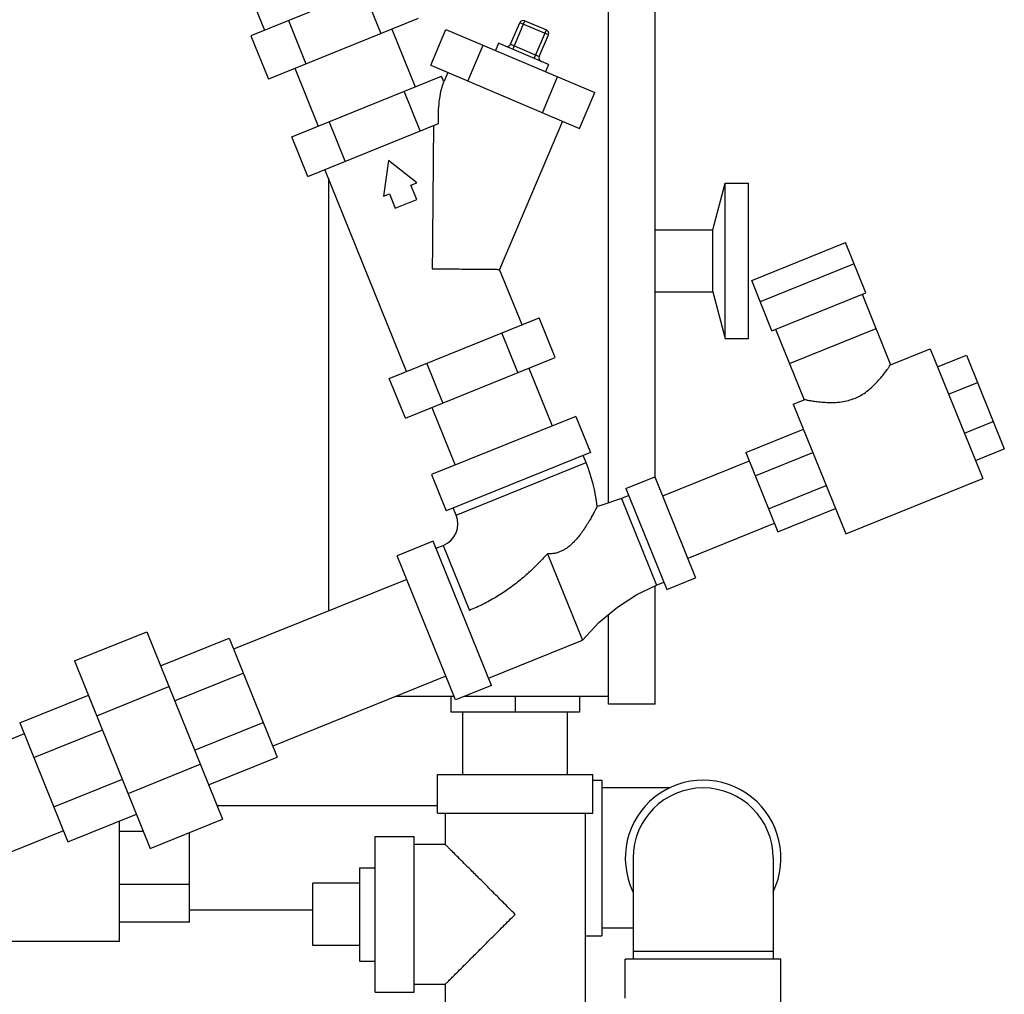
# Model space of a CAD drawing. Units: inches. Extents: x -52 to 55, y -41 to 62.
# Drawn here: x -12 to -4, y 6 to 14 of the extents above; entities that cross this region are included whole.
import ezdxf

# ---------------------------------------------------------------- set-up
doc = ezdxf.new("R2010")
doc.units = ezdxf.units.IN
doc.header["$LTSCALE"] = 1.21
doc.header["$MEASUREMENT"] = 0
doc.layers.get('0').update_dxf_attribs({"linetype": 'CONTINUOUS'})
doc.layers.add('02___PRT_ALL_AXES', color=7, linetype='CONTINUOUS')

msp = doc.modelspace()

# ---------------------------------------------------------------- linework, layer by layer
at = {"color": 7, "linetype": 'Continuous'}
for p, q in [((-6.8244, 9.918), (-6.8244, 15.3009)), ((-6.4494, 10.1183), (-6.4494, 14.7521)), ((-8.3525, 13.8096), (-9.5569, 13.323)), ((-7.6109, 13.6024), (-7.5376, 13.775)), ((-7.5943, 13.5615), (-7.4966, 13.7916)), ((-7.3075, 13.6774), (-7.5376, 13.775)), ((-7.4966, 13.7916), (-7.324, 13.7183)), ((-8.5653, 13.7237), (-8.378, 13.2601)), ((-8.2524, 13.4334), (-8.1303, 13.7211)), ((-8.1303, 13.7211), (-6.9345, 13.2135)), ((-7.4217, 13.4882), (-7.324, 13.7183)), ((-7.7094, 13.6103), (-7.7338, 13.5528)), ((-7.3067, 13.4394), (-7.7094, 13.6103)), ((-7.3807, 13.5048), (-7.3075, 13.6774)), ((-7.9535, 13.3065), (-7.8314, 13.5942)), ((-7.6109, 13.6024), (-7.3807, 13.5048)), ((-9.3441, 13.409), (-9.1568, 12.9454)), ((-8.2524, 13.4334), (-7.0566, 12.9259)), ((-8.1148, 13.375), (-8.1466, 13.3)), ((-7.3067, 13.4394), (-7.3311, 13.3818)), ((-9.3696, 12.8594), (-8.1652, 13.3461)), ((-8.1466, 13.3), (-8.1652, 13.3461)), ((-7.3556, 13.0528), (-7.2335, 13.3404)), ((-8.3375, 12.9057), (-8.4663, 13.2244)), ((-7.0566, 12.9259), (-6.9345, 13.2135)), ((-8.9398, 12.6624), (-9.0685, 12.9811)), ((-7.1943, 12.9843), (-7.6995, 11.7942)), ((-9.2409, 12.5407), (-8.1902, 12.9652)), ((-9.2409, 12.5407), (-9.3696, 12.8594)), ((-8.5918, 12.6681), (-8.632, 12.3823)), ((-8.3643, 12.4904), (-8.5918, 12.6681)), ((-8.4467, 10.9741), (-9.1022, 12.5967)), ((-9.0744, 12.5278), (-9.0744, 9.0502)), ((-8.4113, 12.4714), (-8.3643, 12.4904)), ((-8.3644, 12.3555), (-8.4113, 12.4714)), ((-5.9874, 12.1126), (-5.8869, 12.4876)), ((-5.8869, 12.4876), (-5.6994, 12.4876)), ((-5.8869, 11.2376), (-5.8869, 12.4876)), ((-5.6994, 11.2376), (-5.6994, 12.4876)), ((-8.632, 12.3823), (-8.5851, 12.4012)), ((-8.5851, 12.4012), (-8.5383, 12.2853)), ((-8.5383, 12.2853), (-8.3644, 12.3555)), ((-6.4494, 12.1126), (-5.9874, 12.1126)), ((-5.9874, 11.6126), (-5.9874, 12.1126)), ((-5.6746, 11.7044), (-4.9213, 12.0087)), ((-4.7583, 11.6054), (-4.9213, 12.0087)), ((-7.5195, 11.3488), (-7.6995, 11.7942)), ((-4.852, 11.8372), (-5.6053, 11.5328)), ((-5.5117, 11.301), (-5.6746, 11.7044)), ((-6.4494, 11.6126), (-5.9874, 11.6126)), ((-5.9874, 11.6126), (-5.8869, 11.2376)), ((-5.5117, 11.301), (-4.7583, 11.6054)), ((-4.7873, 11.5937), (-4.5588, 11.0282)), ((-8.5853, 10.9181), (-7.3809, 11.4048)), ((-7.2521, 11.086), (-7.3809, 11.4048)), ((-5.4827, 11.3127), (-5.2542, 10.7473)), ((-5.3713, 11.037), (-4.6759, 11.318)), ((-7.5532, 10.9644), (-7.682, 11.2831)), ((-5.8869, 11.2376), (-5.6994, 11.2376)), ((-4.5589, 11.0282), (-4.2401, 11.157)), ((-4.2401, 11.157), (-3.8187, 10.1139)), ((-8.4565, 10.5994), (-7.2521, 11.086)), ((-4.1816, 11.0121), (-3.9498, 11.1058)), ((-3.9498, 11.1058), (-3.6454, 10.3525)), ((-8.1554, 10.7211), (-8.2842, 11.0398)), ((-7.4649, 11.0001), (-7.2776, 10.5365)), ((-8.4565, 10.5994), (-8.5853, 10.9181)), ((-4.0925, 10.7915), (-3.8607, 10.8851)), ((-8.2437, 10.6854), (-8.0564, 10.2218)), ((-5.3412, 10.7122), (-5.2542, 10.7473)), ((-5.3412, 10.7122), (-4.9197, 9.6691)), ((-7.0875, 10.6133), (-8.2465, 10.145)), ((-7.0875, 10.6133), (-6.9705, 10.3235)), ((-3.9664, 10.4795), (-3.7346, 10.5731)), ((-5.7228, 10.322), (-5.2592, 10.5093)), ((-6.9705, 10.3235), (-8.1294, 9.8553)), ((-7.005, 10.2422), (-7.0284, 10.3001)), ((-5.7228, 10.322), (-5.4653, 9.6846)), ((-5.6474, 10.1353), (-5.1838, 10.3226)), ((-3.8772, 10.2588), (-3.6454, 10.3525)), ((-8.0481, 9.8207), (-7.005, 10.2422)), ((-5.6952, 10.2537), (-6.3906, 9.9727)), ((-8.2465, 10.145), (-8.1294, 9.8553)), ((-6.6851, 10.0344), (-6.4533, 10.128)), ((-6.4533, 10.128), (-6.1255, 9.3167)), ((-5.5407, 9.8713), (-5.0771, 10.0586)), ((-4.9197, 9.6691), (-3.8187, 10.1139)), ((-6.6617, 9.9764), (-6.7196, 9.953)), ((-6.6851, 10.0344), (-6.3573, 9.2231)), ((-6.7196, 9.953), (-6.4387, 9.2576)), ((-8.0481, 9.8207), (-8.0715, 9.8787)), ((-5.4653, 9.6846), (-5.0017, 9.8719)), ((-5.4929, 9.753), (-6.1883, 9.472)), ((-8.233, 9.6112), (-8.5228, 9.4941)), ((-7.7648, 8.4522), (-8.233, 9.6112)), ((-8.2096, 9.5532), (-8.1517, 9.5766)), ((-8.1517, 9.5766), (-7.941, 9.0551)), ((-8.0545, 8.3351), (-8.5228, 9.4941)), ((-7.3158, 9.5099), (-7.0349, 8.8145)), ((-8.446, 9.304), (-9.8368, 8.7421)), ((-6.4387, 9.2576), (-6.3807, 9.281)), ((-6.3573, 9.2231), (-6.1255, 9.3167)), ((-6.4494, 8.3001), (-6.4494, 9.2525)), ((-6.8244, 8.3001), (-6.8244, 9.0215)), ((-11.1138, 8.6495), (-10.5343, 8.8836)), ((-10.5343, 8.8836), (-9.9256, 7.377)), ((-10.4231, 8.6084), (-9.8726, 8.8308)), ((-9.8726, 8.8308), (-9.4863, 7.8746)), ((-7.7882, 8.5101), (-7.0349, 8.8145)), ((-11.1138, 8.6495), (-10.5051, 7.1428)), ((-10.31, 8.3283), (-9.7594, 8.5507)), ((-8.1313, 8.5252), (-9.5221, 7.9633)), ((-10.9355, 8.2082), (-10.356, 8.4423)), ((-7.7648, 8.4522), (-8.0545, 8.3351)), ((-11.5531, 8.1518), (-11.0026, 8.3742)), ((-8.0656, 8.3626), (-8.5338, 8.3626)), ((-8.09, 8.3626), (-8.09, 8.2376)), ((-6.8244, 8.3626), (-7.9866, 8.3626)), ((-7.5744, 8.3626), (-7.5744, 8.2376)), ((-7.0588, 8.3626), (-7.0588, 8.2376)), ((-7.0588, 8.2376), (-8.09, 8.2376)), ((-7.9944, 7.7376), (-7.9944, 8.2376)), ((-7.1544, 7.7376), (-7.1544, 8.2376)), ((-6.4494, 8.3001), (-6.8244, 8.3001)), ((-11.5531, 8.1518), (-11.1668, 7.1957)), ((-10.1499, 7.9323), (-9.5994, 8.1547)), ((-11.44, 7.8718), (-10.8895, 8.0942)), ((-11.5173, 8.0632), (-12.4445, 7.6886)), ((-10.0368, 7.6522), (-9.4863, 7.8746)), ((-10.6834, 7.5841), (-10.1039, 7.8183)), ((-11.28, 7.4757), (-10.7294, 7.6981)), ((-8.1994, 7.7376), (-6.9494, 7.7376)), ((-8.1994, 7.4251), (-8.1994, 7.7376)), ((-6.9494, 7.4251), (-6.9494, 7.7376)), ((-6.9494, 7.6907), (-6.8772, 7.6907)), ((-6.8772, 7.6907), (-6.8772, 6.4407)), ((-6.3348, 7.6282), (-6.8772, 7.6282)), ((-8.1994, 7.4857), (-9.9695, 7.4857)), ((-11.1668, 7.1957), (-10.6163, 7.4181)), ((-10.7522, 6.3939), (-10.7522, 7.3632)), ((-10.5051, 7.1428), (-9.9256, 7.377)), ((-8.1994, 7.4251), (-6.9494, 7.4251)), ((-8.1369, 7.4251), (-8.1369, 7.1751)), ((-7.0119, 7.4251), (-7.0119, 5.8001)), ((-11.2026, 7.2843), (-12.1298, 6.9097)), ((-10.56, 7.2787), (-10.7522, 7.2787)), ((-10.1897, 6.5501), (-10.1897, 7.2703)), ((-8.6994, 7.2376), (-8.3869, 7.2376)), ((-8.6994, 5.9876), (-8.6994, 7.2376)), ((-8.3869, 5.9876), (-8.3869, 7.2376)), ((-8.1369, 7.1751), (-8.3869, 7.1751)), ((-6.6272, 7.0657), (-6.6272, 6.2532)), ((-5.5022, 7.0657), (-5.5022, 6.2532)), ((-10.1897, 6.8515), (-10.7522, 6.8515)), ((-9.1994, 6.3626), (-9.1994, 6.8626)), ((-9.1994, 6.6457), (-10.1897, 6.6457)), ((-10.1897, 6.5501), (-10.7522, 6.5501)), ((-6.6272, 6.5032), (-6.8772, 6.5032)), ((-7.0119, 6.4407), (-6.8772, 6.4407)), ((-10.7522, 6.3939), (-11.816, 6.3939)), ((-5.4397, 6.2532), (-6.6897, 6.2532)), ((-6.6897, 5.9407), (-6.6897, 6.2532)), ((-5.5022, 6.3157), (-6.6272, 6.3157)), ((-5.4397, 2.3157), (-5.4397, 6.2532)), ((-8.1369, 6.0501), (-8.3869, 6.0501)), ((-8.1369, 6.0501), (-8.1369, 5.8001)), ((-8.6994, 5.9876), (-8.3869, 5.9876))]:
    msp.add_line(p, q, dxfattribs=at)
for points in [[(-6.7196, 9.953), (-6.8853, 9.8977), (-6.9168, 9.8896)], [(-7.0349, 8.8145), (-6.9011, 8.957), (-6.753, 9.0815), (-6.5963, 9.1823), (-6.4387, 9.2576)]]:
    msp.add_lwpolyline(points, dxfattribs=at)
for centre, radius, start, end in [((-7.5088, 13.7628), 0.0312, 67, 157), ((-7.3362, 13.6896), 0.0312, 337, 67), ((-7.6396, 13.6147), 0.0312, 247, 337), ((-7.352, 13.4926), 0.0312, 157, 247), ((-8.2219, 9.7505), 1.3125, 6.08614, 22), ((-8.2219, 9.7505), 0.1875, 292, 22), ((-6.0647, 7.0657), 0.625, 334.34459, 205.65541), ((-6.0647, 7.0657), 0.5625, 0, 180)]:
    msp.add_arc(centre, radius, start, end, dxfattribs=at)
for points, start_tangent, end_tangent in [([(-8.1902, 12.9652), (-8.1894, 13.0754), (-8.1809, 13.1672), (-8.1662, 13.2415), (-8.1466, 13.3)], (-0.031535, 0.999503), (0.390731, 0.920505)), ([(-8.2306, 12.9489), (-8.2312, 12.8747), (-8.2319, 12.8012), (-8.2326, 12.7188), (-8.2333, 12.635), (-8.2341, 12.5522), (-8.2348, 12.4706), (-8.2355, 12.3883), (-8.2362, 12.303), (-8.237, 12.2125), (-8.2379, 12.1131), (-8.2388, 12.0066), (-8.2398, 11.8997), (-8.2406, 11.7989)], (0.001281, -0.999999), (-0.007849, -0.999969)), ([(-8.2406, 11.7989), (-8.153, 11.7981), (-8.0658, 11.7974), (-7.9841, 11.7967), (-7.9111, 11.796), (-7.8484, 11.7955), (-7.7971, 11.795), (-7.7557, 11.7947), (-7.7248, 11.7944), (-7.7058, 11.7942), (-7.6995, 11.7942)], (0.999927, -0.012068), (0.999962, -0.008727)), ([(-4.8529, 10.755), (-4.8082, 10.7761), (-4.7604, 10.8063), (-4.714, 10.8436), (-4.6726, 10.8841), (-4.6373, 10.9237), (-4.6083, 10.9599), (-4.5863, 10.9892), (-4.5712, 11.0104), (-4.562, 11.0237), (-4.5588, 11.0282)], (0.927184, 0.374607), (-0.913953, 0.405819)), ([(-4.8529, 10.755), (-4.8997, 10.7392), (-4.955, 10.7276), (-5.0144, 10.7223), (-5.0723, 10.7226), (-5.1252, 10.7266), (-5.1712, 10.7324), (-5.2074, 10.7383), (-5.233, 10.743), (-5.2488, 10.7462), (-5.2542, 10.7473)], (-0.927184, -0.374607), (0.376908, 0.926251)), ([(-6.9168, 9.8896), (-6.919, 9.8852), (-6.9258, 9.8718), (-6.937, 9.85), (-6.9528, 9.8205), (-6.9728, 9.7847), (-6.9975, 9.7436), (-7.0252, 9.7011), (-7.0527, 9.6631), (-7.0799, 9.6297), (-7.1069, 9.6006), (-7.1328, 9.5765), (-7.1575, 9.5571), (-7.1815, 9.5416), (-7.2057, 9.5291), (-7.2314, 9.5194), (-7.2587, 9.5126), (-7.2871, 9.5095), (-7.3158, 9.5099)], (-0.44441, -0.895824), (-0.997153, 0.075406)), ([(-7.3158, 9.5099), (-7.3561, 9.4656), (-7.398, 9.4222), (-7.4413, 9.38), (-7.486, 9.3392), (-7.5321, 9.3), (-7.5794, 9.2625), (-7.6279, 9.2268), (-7.6775, 9.1931), (-7.7282, 9.1613), (-7.7799, 9.1316), (-7.8326, 9.104), (-7.8863, 9.0785), (-7.941, 9.0551)], (-0.661852, -0.749635), (-0.927095, -0.374827)), ([(-7.5744, 6.6126), (-7.6716, 6.7098), (-7.7637, 6.802), (-7.848, 6.8863), (-7.9215, 6.9598), (-7.9832, 7.0214), (-8.033, 7.0712), (-8.072, 7.1102), (-8.1011, 7.1393), (-8.1212, 7.1594), (-8.133, 7.1712), (-8.1369, 7.1751)], (-0.703873, 0.710326), (0, -1)), ([(-8.1369, 6.0501), (-8.133, 6.054), (-8.1212, 6.0658), (-8.1012, 6.0858), (-8.0721, 6.1149), (-8.0331, 6.1539), (-7.9832, 6.2037), (-7.9216, 6.2654), (-7.8481, 6.3389), (-7.7638, 6.4232), (-7.6716, 6.5154), (-7.5744, 6.6126)], (0, -1), (0.703874, 0.710324))]:
    msp.add_spline(points, degree=3, dxfattribs=dict(at, start_tangent=start_tangent, end_tangent=end_tangent))
at = {"layer": '02___PRT_ALL_AXES', "color": 7, "linetype": 'Continuous'}
for p, q in [((-10.0677, 14.903), (-9.5878, 13.715)), ((-8.493, 14.1573), (-9.6974, 13.6707)), ((-8.7941, 14.0357), (-8.6536, 13.688)), ((-9.3963, 13.7924), (-9.2558, 13.4447)), ((-9.6974, 13.6707), (-9.5569, 13.323)), ((-8.8244, 6.9876), (-8.6994, 6.9876)), ((-8.8244, 6.9876), (-8.8244, 6.2376)), ((-8.8244, 6.8626), (-9.1994, 6.8626)), ((-8.8244, 6.3626), (-9.1994, 6.3626)), ((-8.8244, 6.2376), (-8.6994, 6.2376))]:
    msp.add_line(p, q, dxfattribs=at)

doc.saveas('drawing.dxf')
